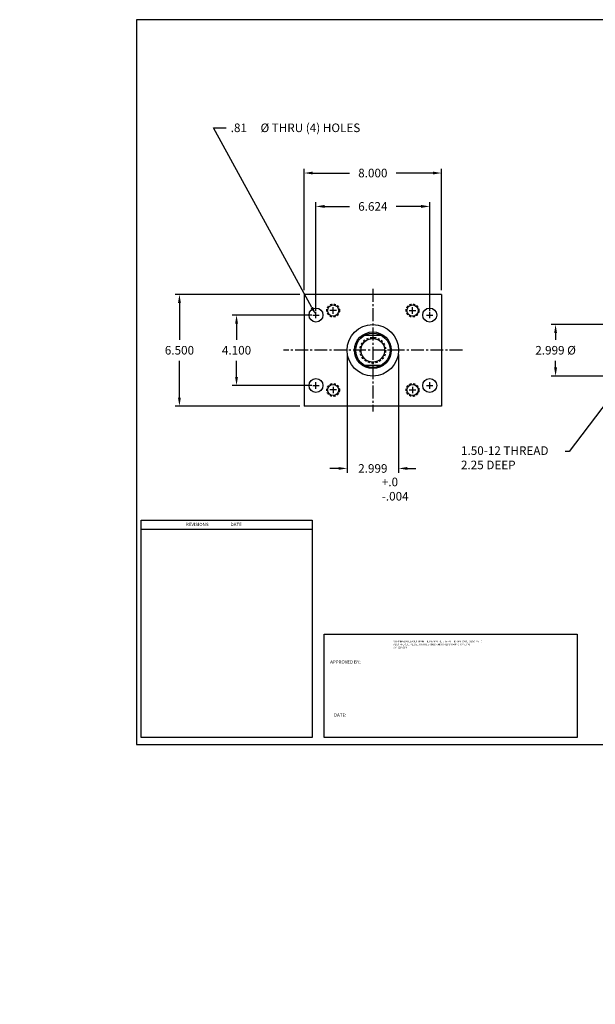
# Model space of a CAD drawing. Extents: x -89 to 357, y -11 to 183.
# Drawn here: x 57 to 90, y 12 to 69 of the extents above; entities that cross this region are included whole.
import ezdxf

# ---------------------------------------------------------------- set-up
doc = ezdxf.new("R2010")
doc.units = 0
doc.header["$MEASUREMENT"] = 0
doc.header["$PDMODE"] = 1
doc.linetypes.add('CENTER2', pattern=[1.125, 0.75, -0.125, 0.125, -0.125])
doc.linetypes.add('HIDDEN2', pattern=[0.1875, 0.125, -0.0625])
doc.layers.get('DEFPOINTS').update_dxf_attribs({"linetype": 'CONTINUOUS'})
for name, color, linetype in [('BORDER', 7, 'CONTINUOUS'), ('CENTER', 3, 'CENTER2'), ('HIDDEN', 7, 'HIDDEN2'), ('SOLID', 7, 'CONTINUOUS'), ('TEXT-DIM', 4, 'CONTINUOUS')]:
    doc.layers.add(name, color=color, linetype=linetype)
doc.styles.add('ROMANS', font='romans', dxfattribs={"height": 0.5})
doc.dimstyles.new('QUARTER', dxfattribs={"dimtxt": 0.5, "dimasz": 0.5, "dimexe": 0.25, "dimexo": 0.25, "dimgap": 0.36, "dimtad": 0, "dimtih": 1, "dimtoh": 1, "dimdec": 3, "dimzin": 4, "dimdsep": 46, "dimtxsty": 'ROMANS', "dimcen": 0.375, "dimclrd": 256, "dimclre": 256, "dimclrt": 256, "dimadec": 0, "dimazin": 0, "dimtfac": 0.75, "dimtdec": 3, "dimtofl": 0, "dimtmove": 2, "dimatfit": 3, "dimfxl": 0, "dimtolj": 1, "dimtzin": 4, "dimarcsym": 0})

# ---------------------------------------------------------------- blocks, each defined once
blk = doc.blocks.new('*D0')
at = {"layer": 'DEFPOINTS', "color": 0}
for p in [(94.676, 51.331), (87.976, 48.331), (94.676, 48.331)]:
    blk.add_point(p, dxfattribs=at)
at = {"layer": 'TEXT-DIM', "lineweight": -2}
for p, q in [((94.426, 51.331), (87.726, 51.331)), ((87.976, 50.831), (87.976, 50.441)), ((87.976, 48.831), (87.976, 49.221)), ((94.426, 48.331), (87.726, 48.331))]:
    blk.add_line(p, q, dxfattribs=at)
at = {"layer": 'TEXT-DIM'}
for points in [[(87.892, 50.831), (88.059, 50.831), (87.976, 51.331)], [(87.892, 48.831), (88.059, 48.831), (87.976, 48.331)]]:
    blk.add_solid(points, dxfattribs=at)
at = {"layer": 'TEXT-DIM', "insert": (87.976, 49.831), "char_height": 0.5, "attachment_point": 5, "style": 'ROMANS'}
blk.add_mtext('\\A1;{2.999 %%C}', dxfattribs=at)
blk = doc.blocks.new('*D4')
at = {"layer": 'DEFPOINTS', "color": 0}
for p in [(73.332, 53.081), (66.067, 46.581), (73.332, 46.581)]:
    blk.add_point(p, dxfattribs=at)
at = {"layer": 'TEXT-DIM', "lineweight": -2}
for p, q in [((73.082, 53.081), (65.817, 53.081)), ((66.067, 52.581), (66.067, 50.441)), ((66.067, 47.081), (66.067, 49.221)), ((73.082, 46.581), (65.817, 46.581))]:
    blk.add_line(p, q, dxfattribs=at)
at = {"layer": 'TEXT-DIM'}
for points in [[(65.983, 52.581), (66.15, 52.581), (66.067, 53.081)], [(65.983, 47.081), (66.15, 47.081), (66.067, 46.581)]]:
    blk.add_solid(points, dxfattribs=at)
at = {"layer": 'TEXT-DIM', "insert": (66.067, 49.831), "char_height": 0.5, "attachment_point": 5, "style": 'ROMANS'}
blk.add_mtext('\\A1;6.500', dxfattribs=at)
blk = doc.blocks.new('*D5')
at = {"layer": 'DEFPOINTS', "color": 0}
for p in [(73.332, 60.143), (73.332, 53.081), (81.332, 53.081)]:
    blk.add_point(p, dxfattribs=at)
at = {"layer": 'TEXT-DIM', "lineweight": -2}
for p, q in [((73.332, 53.331), (73.332, 60.393)), ((81.332, 53.331), (81.332, 60.393)), ((73.832, 60.143), (75.972, 60.143)), ((80.832, 60.143), (78.692, 60.143))]:
    blk.add_line(p, q, dxfattribs=at)
at = {"layer": 'TEXT-DIM'}
for points in [[(73.832, 60.227), (73.832, 60.06), (73.332, 60.143)], [(80.832, 60.227), (80.832, 60.06), (81.332, 60.143)]]:
    blk.add_solid(points, dxfattribs=at)
at = {"layer": 'TEXT-DIM', "insert": (77.332, 60.143), "char_height": 0.5, "attachment_point": 5, "style": 'ROMANS'}
blk.add_mtext('\\A1;8.000', dxfattribs=at)
blk = doc.blocks.new('*D6')
at = {"layer": 'DEFPOINTS', "color": 0}
for p in [(74.02, 58.201), (74.02, 51.881), (80.644, 51.881)]:
    blk.add_point(p, dxfattribs=at)
at = {"layer": 'TEXT-DIM', "lineweight": -2}
for p, q in [((74.02, 52.131), (74.02, 58.451)), ((80.644, 52.131), (80.644, 58.451)), ((74.52, 58.201), (75.972, 58.201)), ((80.144, 58.201), (78.692, 58.201))]:
    blk.add_line(p, q, dxfattribs=at)
at = {"layer": 'TEXT-DIM'}
for points in [[(74.52, 58.285), (74.52, 58.118), (74.02, 58.201)], [(80.144, 58.285), (80.144, 58.118), (80.644, 58.201)]]:
    blk.add_solid(points, dxfattribs=at)
at = {"layer": 'TEXT-DIM', "insert": (77.332, 58.201), "char_height": 0.5, "attachment_point": 5, "style": 'ROMANS'}
blk.add_mtext('\\A1;6.624', dxfattribs=at)
blk = doc.blocks.new('*D7')
at = {"layer": 'DEFPOINTS', "color": 0}
for p in [(74.02, 51.881), (69.393, 47.781), (74.02, 47.781)]:
    blk.add_point(p, dxfattribs=at)
at = {"layer": 'TEXT-DIM', "lineweight": -2}
for p, q in [((73.77, 51.881), (69.143, 51.881)), ((69.393, 51.381), (69.393, 50.441)), ((69.393, 48.281), (69.393, 49.221)), ((73.77, 47.781), (69.143, 47.781))]:
    blk.add_line(p, q, dxfattribs=at)
at = {"layer": 'TEXT-DIM'}
for points in [[(69.309, 51.381), (69.476, 51.381), (69.393, 51.881)], [(69.309, 48.281), (69.476, 48.281), (69.393, 47.781)]]:
    blk.add_solid(points, dxfattribs=at)
at = {"layer": 'TEXT-DIM', "insert": (69.393, 49.831), "char_height": 0.5, "attachment_point": 5, "style": 'ROMANS'}
blk.add_mtext('\\A1;4.100', dxfattribs=at)
blk = doc.blocks.new('*D8')
at = {"layer": 'DEFPOINTS', "color": 0}
for p in [(75.833, 49.831), (78.832, 49.831), (78.832, 42.954)]:
    blk.add_point(p, dxfattribs=at)
at = {"layer": 'TEXT-DIM', "lineweight": -2}
for p, q in [((75.833, 49.581), (75.833, 42.704)), ((78.832, 49.581), (78.832, 42.704)), ((75.333, 42.954), (74.833, 42.954)), ((79.332, 42.954), (79.832, 42.954))]:
    blk.add_line(p, q, dxfattribs=at)
at = {"layer": 'TEXT-DIM'}
for points in [[(75.333, 43.037), (75.333, 42.87), (75.833, 42.954)], [(79.332, 43.037), (79.332, 42.87), (78.832, 42.954)]]:
    blk.add_solid(points, dxfattribs=at)
at = {"layer": 'TEXT-DIM', "insert": (77.332, 42.954), "char_height": 0.5, "attachment_point": 5, "style": 'ROMANS'}
blk.add_mtext('\\A1;2.999', dxfattribs=at)

msp = doc.modelspace()

# ---------------------------------------------------------------- linework, layer by layer
at = {"layer": 'BORDER'}
for p, q in [((63.5654, 69.067), (63.5654, 26.8859)), ((138.999, 69.067), (63.5654, 69.067)), ((63.5654, 26.8859), (138.999, 26.8859))]:
    msp.add_line(p, q, dxfattribs=at)
at = {"layer": 'CENTER'}
for p, q in [((77.3322, 53.396), (77.3322, 46.2667)), ((77.3322, 53.396), (77.3322, 53.396)), ((75.208, 52.143), (74.832, 52.143)), ((75.02, 51.955), (75.02, 52.331)), ((79.4564, 52.143), (79.8324, 52.143)), ((79.6444, 51.955), (79.6444, 52.331)), ((73.8322, 51.8808), (74.2082, 51.8808)), ((74.0202, 51.6928), (74.0202, 52.0688)), ((80.4562, 51.8808), (80.8322, 51.8808)), ((80.6442, 51.6928), (80.6442, 52.0688)), ((82.5559, 49.8308), (72.1334, 49.8308)), ((73.8322, 47.7808), (74.2082, 47.7808)), ((74.0202, 47.5928), (74.0202, 47.9688)), ((75.02, 47.7065), (75.02, 47.3305)), ((79.6444, 47.7065), (79.6444, 47.3305)), ((80.4562, 47.7808), (80.8322, 47.7808)), ((80.6442, 47.5928), (80.6442, 47.9688)), ((75.208, 47.5185), (74.832, 47.5185)), ((79.4564, 47.5185), (79.8324, 47.5185))]:
    msp.add_line(p, q, dxfattribs=at)
at = {"layer": 'HIDDEN'}
for centre, radius in [((75.02, 52.143), 0.375), ((79.6444, 52.143), 0.375), ((77.3322, 49.8308), 0.75), ((75.02, 47.5185), 0.375), ((79.6444, 47.5185), 0.375)]:
    msp.add_circle(centre, radius, dxfattribs=at)
at = {"layer": 'SOLID'}
for p, q in [((73.3322, 53.0808), (73.3322, 46.5808)), ((81.3322, 53.0808), (73.3322, 53.0808)), ((81.3322, 53.0808), (81.3322, 46.5808)), ((76.8481, 50.7058), (77.8163, 50.7058)), ((76.8481, 48.9558), (77.8163, 48.9558)), ((81.3322, 46.5808), (73.3322, 46.5808))]:
    msp.add_line(p, q, dxfattribs=at)
for centre, radius in [((74.0202, 51.8808), 0.406), ((75.02, 52.143), 0.3254), ((79.6444, 52.143), 0.3254), ((80.6442, 51.8808), 0.406), ((77.3322, 49.8308), 1.068), ((77.3322, 49.8308), 1.0005), ((77.3322, 49.8308), 1), ((77.3322, 49.8308), 0.688), ((74.0202, 47.7808), 0.406), ((80.6442, 47.7808), 0.406), ((75.02, 47.5185), 0.3254), ((79.6444, 47.5185), 0.3254)]:
    msp.add_circle(centre, radius, dxfattribs=at)
at = {"layer": 'TEXT-DIM'}
msp.add_line((63.8474, 39.4205), (73.803, 39.4205), dxfattribs=at)
at = {"layer": 'TEXT-DIM', "extrusion": (0, 0, -1), "flags": 128}
for points in [[(-73.78, 52.3193), (-68.0536, 62.7762), (-68.7879, 62.7762)], [(-92.9488, 49.4237), (-88.7758, 43.9355), (-88.5417, 43.9355)]]:
    msp.add_lwpolyline(points, dxfattribs=at)
at = {"layer": 'TEXT-DIM'}
for points in [[(63.8474, 39.9512), (73.803, 39.9512), (73.803, 27.3021), (63.8474, 27.3021)], [(74.4981, 33.3116), (89.2363, 33.3116), (89.2363, 27.3021), (74.4981, 27.3021)]]:
    msp.add_lwpolyline(points, close=True, dxfattribs=at)
at = {"layer": 'TEXT-DIM', "color": 7}
msp.add_circle((77.3322, 49.8308), 1.4995, dxfattribs=at)
at = {"layer": 'TEXT-DIM'}
for p in [(81.9833, 40.2765), (72.397, 14.2644), (67.1167, 11.7705)]:
    msp.add_point(p, dxfattribs=at)
at = {"layer": 'TEXT-DIM', "linetype": 'Continuous', "extrusion": (0, 0, -1)}
msp.add_solid([(-73.8531, 52.3593), (-74.0202, 51.8808), (-73.7069, 52.2793)], dxfattribs=at)

# ---------------------------------------------------------------- texts
at = {"layer": 'TEXT-DIM'}
for s, p in [('.81 ', (69.0527, 62.5262)), ('%%c', (70.7908, 62.5262)), (' THRU (4) HOLES', (71.2908, 62.5262)), ('1.50-12 THREAD', (82.4671, 43.7413)), ('2.25 DEEP', (82.4636, 42.908))]:
    msp.add_text(s, height=0.5, dxfattribs=at).set_placement(p)
at = {"layer": 'TEXT-DIM', "style": 'ROMANS'}
for s, height, p in [('REVISIONS                      DATE', 0.191185, (66.4457, 39.598)), ('AEC/HYPERCYL. PLEASE FAX THE SIGNED AND DATED DRAWING TO AEC AT ', 0.095592, (78.5312, 32.6659)), ('SHIPPING DATE BASED UPON THE PROMPT RETURN OF THIS APPROVAL DRAWING TO ', 0.095592, (78.5312, 32.8434)), ('734-529-8844', 0.095592, (78.5221, 32.4883))]:
    msp.add_text(s, height=height, dxfattribs=at).set_placement(p)
at = {"layer": 'TEXT-DIM', "color": 4, "insert": (77.8535, 42.4187), "char_height": 0.5, "width": 3.053, "attachment_point": 1, "style": 'ROMANS'}
msp.add_mtext('+.0\\P-.004', dxfattribs=at)
at = {"layer": 'TEXT-DIM', "attachment_point": 1, "style": 'ROMANS'}
for s, insert, char_height, width in [('APPROVED BY:', (74.8469, 31.7874), 0.191185, 3.88078), ('DATE:', (75.0649, 28.6956), 0.19118, 3.052301)]:
    msp.add_mtext(s, dxfattribs=dict(at, insert=insert, char_height=char_height, width=width))
at = {"layer": 'TEXT-DIM', "color": 4, "char_height": 0.156, "attachment_point": 6, "style": 'ROMANS'}
for insert in [(56.7615, 14.9699), (78.9938, 14.8685)]:
    msp.add_mtext('\\A1;', dxfattribs=dict(at, insert=insert))

# ---------------------------------------------------------------- dimensions: what is measured, and where the dimension line sits
at = {"layer": 'TEXT-DIM'}
for base, p1, p2, picture, middle in [((73.3322, 60.1434), (81.3322, 53.0808), (73.3322, 53.0808), '*D5', (77.3322, 60.1434)), ((74.0202, 58.2012), (80.6442, 51.8808), (74.0202, 51.8808), '*D6', (77.3322, 58.2012))]:
    dim = msp.add_linear_dim(base=base, p1=p1, p2=p2, dimstyle='QUARTER', dxfattribs=at)
    dim.commit()
    dim.dimension.update_dxf_attribs({"geometry": picture, "text_midpoint": middle})
for base, p1, p2, picture, middle in [((66.0666, 46.5808), (73.3322, 53.0808), (73.3322, 46.5808), '*D4', (66.0666, 49.8308)), ((69.3927, 47.7808), (74.0202, 51.8808), (74.0202, 47.7808), '*D7', (69.3927, 49.8308))]:
    dim = msp.add_linear_dim(base=base, p1=p1, p2=p2, angle=90, dimstyle='QUARTER', dxfattribs=at)
    dim.commit()
    dim.dimension.update_dxf_attribs({"geometry": picture, "text_midpoint": middle})
dim = msp.add_linear_dim(base=(87.9757, 48.3308), p1=(94.6761, 51.3308), p2=(94.6761, 48.3308), angle=90, text='{2.999 %%C}', dimstyle='QUARTER', dxfattribs=at)
dim.commit()
dim.dimension.update_dxf_attribs({"geometry": '*D0', "text_midpoint": (87.9757, 49.8308)})
at = {"layer": 'TEXT-DIM', "color": 7}
dim = msp.add_linear_dim(base=(78.8317, 42.9538), p1=(75.8327, 49.8308), p2=(78.8317, 49.8308), dimstyle='QUARTER', dxfattribs=at)
dim.commit()
dim.dimension.update_dxf_attribs({"geometry": '*D8', "text_midpoint": (77.3322, 42.9538)})

doc.saveas('drawing.dxf')
